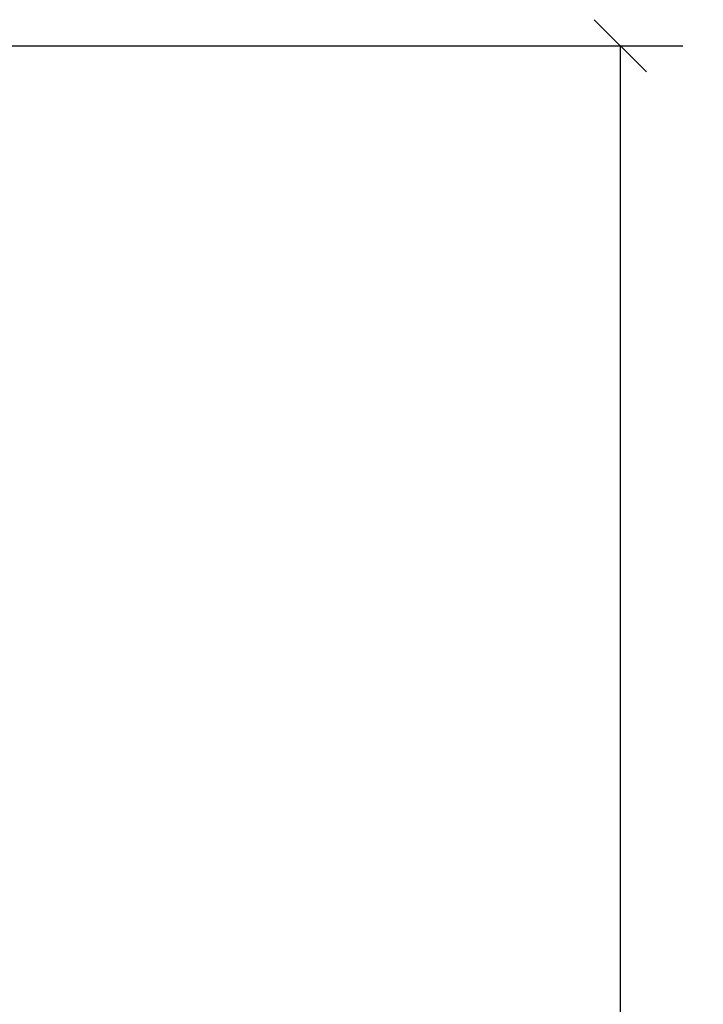
# Model space of a CAD drawing. Units: millimetres. Extents: x -6057.6 to -6039.9, y -1024 to -1004.9.
# Drawn here: x -6049.9 to -6047.9, y -1009.6 to -1006.8 of the extents above; entities that cross this region are included whole.
import ezdxf

# ---------------------------------------------------------------- set-up
doc = ezdxf.new("R2010")
doc.units = ezdxf.units.MM
doc.layers.add('DIASTASEIS', color=253, linetype='Continuous')
doc.styles.get("Standard").update_dxf_attribs({"font": 'ARIALN.TTF'})
doc.dimstyles.new('STANDARD_ACAD', dxfattribs={"dimtxt": 0.18, "dimasz": 0.15, "dimexe": 0.18, "dimexo": 0.0625, "dimgap": 0.09, "dimtad": 0, "dimtih": 1, "dimtoh": 1, "dimzin": 0, "dimdsep": 46, "dimtxsty": 'Standard', "dimblk": 'OBLIQUE', "dimcen": 0.09, "dimadec": 0, "dimazin": 0, "dimtfac": 1, "dimtofl": 0, "dimtmove": 0, "dimatfit": 3, "dimfxl": 1, "dimtolj": 1, "dimtzin": 0, "dimarcsym": 0})

# ---------------------------------------------------------------- blocks, each defined once
blk = doc.blocks.new('_Oblique')
at = {"color": 0, "linetype": 'ByBlock', "lineweight": -2}
blk.add_line((-0.5, -0.5), (0.5, 0.5), dxfattribs=at)
blk = doc.blocks.new('*D16')
at = {"layer": 'Defpoints', "color": 0}
for p in [(-6051.1839, -1006.8444), (-6048.6953, -1012.9314), (-6048.1305, -1012.9314)]:
    blk.add_point(p, dxfattribs=at)
at = {"layer": 'DIASTASEIS', "color": 0, "lineweight": -2}
for p, q in [((-6051.1214, -1006.8444), (-6047.9505, -1006.8444)), ((-6048.1305, -1006.8444), (-6048.1305, -1009.706)), ((-6048.1305, -1012.9314), (-6048.1305, -1010.0698)), ((-6048.6328, -1012.9314), (-6047.9505, -1012.9314))]:
    blk.add_line(p, q, dxfattribs=at)
at = {"layer": 'DIASTASEIS', "color": 0, "linetype": 'ByBlock', "lineweight": -2, "xscale": 0.15, "yscale": 0.15, "zscale": 0.15}
for p, rotation in [((-6048.1305, -1006.8444), 90), ((-6048.1305, -1012.9314), 270)]:
    blk.add_blockref('_Oblique', p, dxfattribs=dict(at, rotation=rotation))
at = {"layer": 'DIASTASEIS', "color": 0, "insert": (-6048.1305, -1009.8879), "char_height": 0.18, "attachment_point": 5}
blk.add_mtext('\\A1;\\A1;6.10', dxfattribs=at)

msp = doc.modelspace()

# ---------------------------------------------------------------- dimensions: what is measured, and where the dimension line sits
at = {"layer": 'DIASTASEIS'}
dim = msp.add_linear_dim(base=(-6048.1305, -1012.9314), p1=(-6051.1839, -1006.8444), p2=(-6048.6953, -1012.9314), angle=90, text='\\A1;<>0', dimstyle='STANDARD_ACAD', override={"dimdec": 1, "dimtxsty": 'Standard', "dimtmove": 2}, dxfattribs=at)
dim.commit()
dim.dimension.update_dxf_attribs({"geometry": '*D16', "text_midpoint": (-6048.1305, -1009.8879)})

doc.saveas('drawing.dxf')
